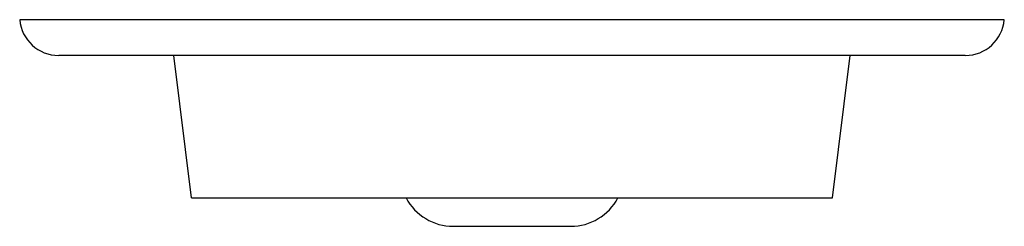
# Model space of a CAD drawing. Units: millimetres. Extents: x 0 to 210, y 73 to 224.
# Drawn here: x 117 to 120, y 142 to 142 of the extents above; entities that cross this region are included whole.
import ezdxf

# ---------------------------------------------------------------- set-up
doc = ezdxf.new("R2010")
doc.units = ezdxf.units.MM
doc.header["$MEASUREMENT"] = 0
doc.layers.add('1-2-49-01-00DXF_CONTINUOUS_LINE', color=7, linetype='Continuous', lineweight=0)
doc.layers.add('DH3-X372-103DXF_CONTINUOUS_LINE', color=7, linetype='Continuous', lineweight=0)

msp = doc.modelspace()

# ---------------------------------------------------------------- linework, layer by layer
at = {"layer": '1-2-49-01-00DXF_CONTINUOUS_LINE', "color": 18, "lineweight": 25, "true_color": 0x000000}
for p, q in [((117.5871, 141.7281), (117.5417, 142.091)), ((119.2203, 141.7281), (119.2656, 142.091)), ((117.5871, 141.7281), (119.2203, 141.7281)), ((118.254, 141.6555), (118.5534, 141.6555))]:
    msp.add_line(p, q, dxfattribs=at)
for points in [[(118.1336, 141.7281), (118.1572, 141.6834), (118.2035, 141.6555), (118.254, 141.6555)], [(118.5534, 141.6555), (118.6038, 141.6555), (118.6502, 141.6834), (118.6737, 141.7281)]]:
    msp.add_open_spline(points, degree=3, dxfattribs=at)
at = {"layer": 'DH3-X372-103DXF_CONTINUOUS_LINE', "color": 3, "lineweight": 25, "true_color": 0x00ff00}
for p, q in [((119.6584, 142.1821), (117.1489, 142.1821)), ((119.559, 142.091), (117.2484, 142.091))]:
    msp.add_line(p, q, dxfattribs=at)
for points in [[(117.1489, 142.1821), (117.1534, 142.1306), (117.1966, 142.091), (117.2484, 142.091)], [(119.559, 142.091), (119.6108, 142.091), (119.6539, 142.1306), (119.6584, 142.1821)]]:
    msp.add_open_spline(points, degree=3, dxfattribs=at)

doc.saveas('drawing.dxf')
